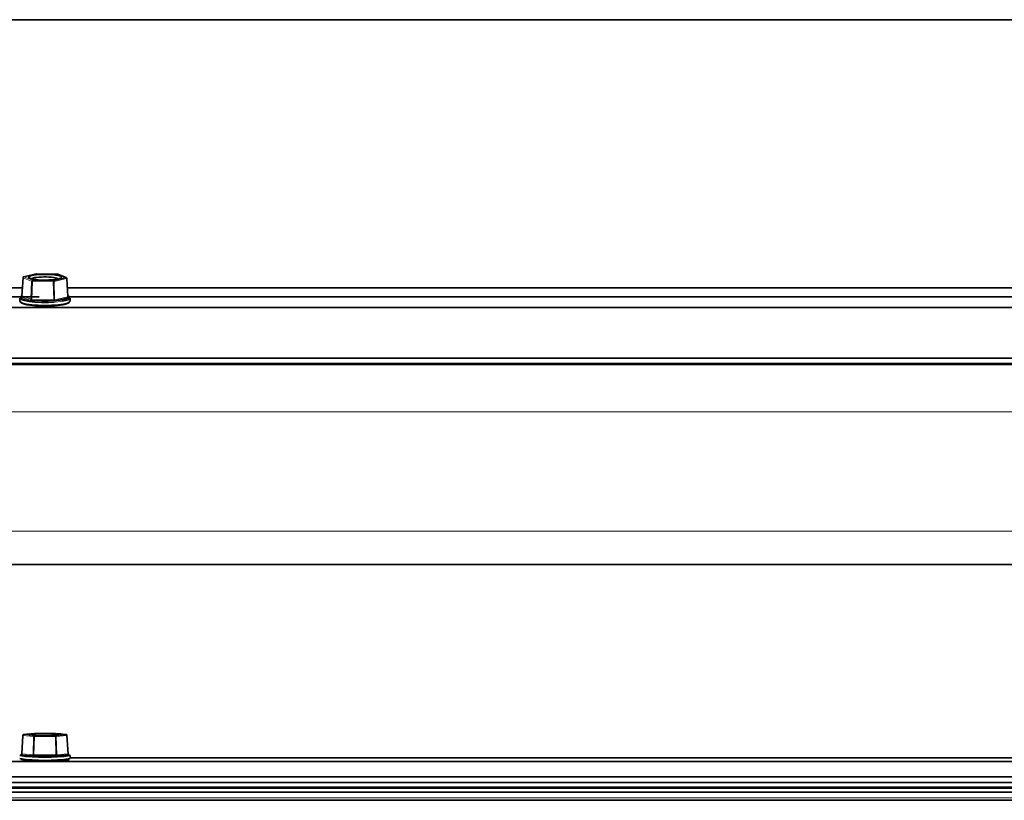
# Paper-space layout 'Sheet2' of a CAD drawing. Units: millimetres. Extents: x 7 to 404, y 6 to 292.
# Drawn here: x 225 to 229, y 144 to 147 of the extents above; entities that cross this region are included whole.
import ezdxf

# ---------------------------------------------------------------- set-up
doc = ezdxf.new("R2010")
doc.units = ezdxf.units.MM

psp = doc.layouts.new('Sheet2')

# ---------------------------------------------------------------- linework, layer by layer
at = {"color": 7, "linetype": 'Continuous', "lineweight": 35}
for p, q in [((232.2427, 146.9376), (212.943, 146.9376)), ((225.5061, 145.9163), (225.5017, 145.845)), ((225.5585, 145.9316), (225.5092, 145.92)), ((225.5433, 145.9068), (225.626, 145.9052)), ((225.6422, 145.9301), (225.5595, 145.9317)), ((225.626, 145.9052), (225.6753, 145.9168)), ((225.6768, 145.9165), (225.6436, 145.9298)), ((225.6837, 145.8416), (225.6793, 145.9131)), ((219.6815, 145.8768), (225.5037, 145.8768)), ((225.6815, 145.8768), (231.5037, 145.8768)), ((219.6885, 145.8407), (225.5696, 145.8407)), ((225.4927, 145.8357), (225.4927, 145.8238)), ((225.6268, 145.8243), (225.5398, 145.826)), ((225.6861, 145.8371), (225.6341, 145.8248)), ((225.6885, 145.8407), (231.5696, 145.8407)), ((225.6927, 145.8238), (225.6927, 145.8357)), ((212.9927, 145.7987), (232.1927, 145.7987)), ((212.9927, 145.5973), (232.1927, 145.5973)), ((212.9927, 145.5762), (232.1927, 145.5762)), ((211.7927, 144.7808), (274.1927, 144.7808)), ((225.5507, 144.1123), (225.5092, 144.1082)), ((225.53, 144.1103), (225.5092, 144.1082)), ((225.5927, 144.1123), (225.5511, 144.1123)), ((225.6343, 144.1123), (225.5511, 144.1123)), ((225.6343, 144.1042), (225.6759, 144.1082)), ((225.6555, 144.1103), (225.6347, 144.1123)), ((225.6762, 144.1082), (225.6347, 144.1123)), ((225.5056, 144.1045), (225.5012, 144.0321)), ((225.5056, 144.1045), (225.5012, 144.0321)), ((225.6842, 144.0321), (225.6799, 144.1045)), ((225.6842, 144.0321), (225.6799, 144.1045)), ((225.6872, 144.0281), (225.6434, 144.0238)), ((225.6887, 144.0284), (225.6876, 144.0292)), ((225.688, 144.029), (225.6887, 144.0285)), ((232.1927, 144.0016), (212.9927, 144.0016)), ((225.6927, 144.0124), (225.6927, 144.0244)), ((231.4927, 144.0151), (225.6927, 144.0151)), ((232.1927, 143.9401), (212.9927, 143.9401)), ((212.9927, 143.9185), (232.1927, 143.9185)), ((232.2927, 143.9001), (212.8927, 143.9001)), ((232.2927, 143.8987), (212.8927, 143.8987)), ((232.2927, 143.8972), (212.8927, 143.8972)), ((232.2927, 143.8957), (212.8927, 143.8957)), ((232.2927, 143.88), (212.8927, 143.88)), ((212.8927, 143.8475), (232.2927, 143.8475))]:
    psp.add_line(p, q, dxfattribs=at)
at = {"color": 8, "linetype": 'Continuous', "lineweight": 18}
for p, q in [((225.5064, 145.916), (225.5021, 145.8448)), ((225.5397, 145.9028), (225.5064, 145.916)), ((225.5594, 145.9316), (225.5101, 145.92)), ((225.5101, 145.92), (225.5433, 145.9068)), ((225.5371, 145.8308), (225.5397, 145.9028)), ((225.5429, 145.9023), (225.5403, 145.8304)), ((225.6255, 145.9007), (225.5429, 145.9023)), ((225.5595, 145.9317), (225.5594, 145.9316)), ((225.6421, 145.93), (225.5594, 145.9316)), ((225.6273, 145.8287), (225.6255, 145.9007)), ((225.6786, 145.9126), (225.6292, 145.901)), ((225.6292, 145.901), (225.6309, 145.829)), ((225.6422, 145.9301), (225.6421, 145.93)), ((225.6753, 145.9168), (225.6421, 145.93)), ((225.6829, 145.8412), (225.6786, 145.9126)), ((225.5334, 145.8268), (225.4984, 145.8407)), ((225.4993, 145.8421), (225.5003, 145.8424)), ((225.5021, 145.8448), (225.5371, 145.8308)), ((225.5403, 145.8304), (225.6273, 145.8287)), ((225.6309, 145.829), (225.6829, 145.8412)), ((225.6846, 145.8394), (225.687, 145.8385)), ((212.9927, 145.7992), (232.1927, 145.7992)), ((225.6327, 145.8198), (225.6263, 145.8193)), ((211.7927, 145.5711), (274.1927, 145.5711)), ((211.7927, 145.3857), (274.1927, 145.3857)), ((211.7927, 144.913), (274.1927, 144.913)), ((225.5092, 144.1082), (225.5096, 144.1082)), ((225.5511, 144.1123), (225.5096, 144.1082)), ((225.5096, 144.1082), (225.5511, 144.1042)), ((225.5507, 144.1123), (225.5511, 144.1123)), ((225.6343, 144.1123), (225.5511, 144.1123)), ((225.5511, 144.1123), (225.5511, 144.1123)), ((225.6759, 144.1082), (225.6343, 144.1123)), ((225.6343, 144.1123), (225.6347, 144.1123)), ((225.6343, 144.1123), (225.6343, 144.1123)), ((225.6348, 144.1123), (225.6347, 144.1123)), ((225.6759, 144.1082), (225.6762, 144.1082)), ((225.5061, 144.1043), (225.5017, 144.032)), ((225.5477, 144.1003), (225.5061, 144.1043)), ((225.5455, 144.0277), (225.5477, 144.1003)), ((225.5511, 144.1001), (225.549, 144.0276)), ((225.5511, 144.1042), (225.6343, 144.1042)), ((225.6343, 144.1001), (225.5511, 144.1001)), ((225.6343, 144.1001), (225.6343, 144.1042)), ((225.6365, 144.0276), (225.6343, 144.1001)), ((225.6793, 144.1043), (225.6378, 144.1003)), ((225.6378, 144.1003), (225.6399, 144.0277)), ((225.6837, 144.032), (225.6793, 144.1043)), ((225.4983, 144.0286), (225.4983, 144.0286)), ((225.542, 144.0238), (225.4983, 144.0281)), ((225.5017, 144.032), (225.5455, 144.0277)), ((225.549, 144.0276), (225.6365, 144.0276)), ((225.549, 144.0276), (225.549, 144.0236)), ((225.6399, 144.0277), (225.6837, 144.032)), ((225.6871, 144.0286), (225.6872, 144.0286)), ((225.6365, 144.0236), (225.549, 144.0236)), ((231.4927, 144.0151), (225.6927, 144.0151)), ((232.2927, 143.857), (212.8927, 143.857))]:
    psp.add_line(p, q, dxfattribs=at)
at = {"color": 8, "linetype": 'Continuous', "lineweight": 18, "flags": 128}
for points in [[(225.5092, 145.92), (225.5095, 145.92), (225.5101, 145.92)], [(225.5585, 145.9316), (225.5588, 145.9316), (225.5594, 145.9316)], [(225.4974, 145.8416), (225.4969, 145.8384), (225.5023, 145.834), (225.5144, 145.83), (225.5323, 145.8267), (225.5546, 145.8243), (225.5798, 145.8231), (225.6059, 145.8231), (225.6311, 145.8243)], [(225.4993, 145.8421), (225.4999, 145.8421), (225.5002, 145.8422)], [(225.6311, 145.8243), (225.6534, 145.8267), (225.6712, 145.83), (225.6832, 145.834), (225.6885, 145.8385), (225.6887, 145.8399)], [(225.661, 145.823), (225.656, 145.8222), (225.6327, 145.8198)], [(225.5511, 144.1001), (225.5511, 144.1009), (225.5511, 144.1016), (225.5511, 144.1023), (225.5511, 144.1029), (225.5511, 144.1034), (225.5511, 144.1038), (225.5511, 144.104), (225.5511, 144.1042)], [(225.6365, 144.0276), (225.6365, 144.0269), (225.6365, 144.0261), (225.6365, 144.0255), (225.6365, 144.0249), (225.6365, 144.0244), (225.6365, 144.024), (225.6365, 144.0237), (225.6365, 144.0236)]]:
    psp.add_lwpolyline(points, dxfattribs=at)
at = {"color": 7, "linetype": 'Continuous', "lineweight": 35, "flags": 128}
for points in [[(225.5667, 145.9287), (225.5488, 145.9267), (225.5356, 145.9238), (225.5286, 145.9203), (225.5286, 145.9165), (225.5355, 145.913), (225.5486, 145.9101), (225.5665, 145.9081), (225.5872, 145.9071), (225.6085, 145.9074), (225.6282, 145.9089), (225.6439, 145.9114), (225.6541, 145.9147), (225.6577, 145.9184), (225.6542, 145.922), (225.6441, 145.9253), (225.6284, 145.9278), (225.6088, 145.9293), (225.5875, 145.9296), (225.5667, 145.9287)], [(225.6263, 145.8193), (225.6065, 145.8185), (225.5793, 145.8185), (225.553, 145.8197), (225.5297, 145.8222), (225.5111, 145.8256), (225.4985, 145.8298), (225.493, 145.8344), (225.4927, 145.8357)], [(225.4927, 145.8238), (225.4948, 145.8203), (225.504, 145.8158), (225.5197, 145.812), (225.5409, 145.809), (225.5659, 145.8071), (225.5929, 145.8065), (225.6199, 145.8071), (225.6448, 145.809), (225.6659, 145.812), (225.6816, 145.8159), (225.6906, 145.8203), (225.6927, 145.8238)], [(225.5014, 145.8447), (225.4987, 145.843), (225.4974, 145.8416)], [(225.6927, 145.8357), (225.6925, 145.8345), (225.687, 145.8299), (225.6745, 145.8257), (225.661, 145.823)], [(225.6887, 145.8399), (225.6867, 145.843), (225.6835, 145.845)], [(225.6885, 145.8189), (225.6867, 145.8165), (225.678, 145.8123), (225.663, 145.8086), (225.6427, 145.8057), (225.6188, 145.8039), (225.5929, 145.8032), (225.567, 145.8038), (225.543, 145.8056), (225.5227, 145.8085), (225.5075, 145.8122), (225.4987, 145.8165), (225.4969, 145.8189)], [(225.5277, 144.1082), (225.5312, 144.107), (225.5414, 144.106), (225.5572, 144.1052), (225.5768, 144.1047), (225.5981, 144.1046), (225.6188, 144.1049), (225.6367, 144.1055), (225.6499, 144.1065), (225.6568, 144.1076), (225.6568, 144.1088), (225.6499, 144.11), (225.6367, 144.1109), (225.6188, 144.1116), (225.5981, 144.1119), (225.5767, 144.1118), (225.5571, 144.1113), (225.5414, 144.1105), (225.5312, 144.1094), (225.5277, 144.1082)], [(225.4974, 144.029), (225.4976, 144.0276), (225.5047, 144.0262), (225.5182, 144.0249), (225.5374, 144.0239), (225.5606, 144.0232), (225.5862, 144.0229), (225.6123, 144.023), (225.6369, 144.0235), (225.6582, 144.0244), (225.6747, 144.0255), (225.6852, 144.0269), (225.6887, 144.0284), (225.6887, 144.0284)], [(225.6855, 144.0265), (225.689, 144.0259), (225.6927, 144.0244)]]:
    psp.add_lwpolyline(points, dxfattribs=at)
at = {"color": 7, "linetype": 'Continuous', "lineweight": 35}
for centre, radius, start, end in [((225.5101, 145.9161), 0.004, 103.2414, 176.5015), ((225.5703, 145.8206), 0.0974, 90.7576, 109.5321), ((225.5594, 145.9277), 0.004, 88.8806, 103.2414), ((225.5933, 145.7038), 0.2155, 75.3882, 96.4719), ((225.6421, 145.9261), 0.004, 68.3073, 88.8806), ((225.6753, 145.9128), 0.004, 3.4902, 68.3073), ((225.5096, 144.1042), 0.004, 95.5945, 176.5314), ((225.5096, 144.1042), 0.004, 95.5985, 176.5314), ((225.5511, 144.1083), 0.004, 90.0005, 95.5985), ((225.5511, 144.1083), 0.004, 89.9995, 91.9399), ((225.6343, 144.1083), 0.004, 84.4015, 89.9995), ((225.6343, 144.1083), 0.004, 84.4055, 90.0005), ((225.6759, 144.1042), 0.004, 3.4686, 84.4055), ((225.5927, 144.7172), 0.7, 261.7874, 278.2131), ((225.5927, 144.7054), 0.7001, 261.7888, 278.2117), ((225.5928, 144.675), 0.6735, 261.8008, 278.1895)]:
    psp.add_arc(centre, radius, start, end, dxfattribs=at)
at = {"color": 8, "linetype": 'Continuous', "lineweight": 18}
for centre, radius, start, end in [((225.5065, 145.9164), 0.000412, 192.7198, 260.1467), ((225.5106, 145.9159), 0.00416, 96.8207, 178.396), ((225.5438, 145.9026), 0.00416, 96.8207, 178.396), ((225.5432, 145.9176), 0.0153, 256.6085, 268.7915), ((225.5579, 145.9031), 0.015, 165.7035, 182.7597), ((225.6405, 145.9015), 0.015, 165.7035, 182.7597), ((225.6256, 145.9246), 0.0239, 269.9256, 278.7411), ((225.625, 145.9011), 0.00419, 359.0258, 76.5606), ((225.6423, 145.9267), 0.0033, 68.365, 94.5162), ((225.6744, 145.9127), 0.00419, 359.0258, 76.5606), ((225.6756, 145.9135), 0.0033, 68.365, 94.5162), ((225.6785, 145.9136), 0.000937, 271.3367, 328.6361), ((225.4979, 145.8449), 0.00416, 276.8207, 358.396), ((225.5329, 145.8309), 0.00416, 276.8207, 358.396), ((225.5253, 145.8297), 0.015, 345.7035, 2.7597), ((225.6123, 145.828), 0.015, 345.7035, 2.7597), ((225.6351, 145.8289), 0.00419, 179.0258, 256.5606), ((225.6871, 145.8412), 0.00419, 179.0258, 256.5606), ((225.6868, 145.8418), 0.00331, 249.2771, 274.5124), ((225.51, 144.1044), 0.00387, 96.1329, 180.6904), ((225.6754, 144.1044), 0.00387, 359.3139, 83.874), ((225.5061, 144.1053), 0.000967, 238.0752, 271.3179), ((225.5516, 144.1003), 0.00387, 96.1329, 180.6904), ((225.5675, 144.6549), 0.555, 267.9512, 268.3086), ((225.6339, 144.1003), 0.00387, 359.3139, 83.874), ((225.6179, 144.6533), 0.5534, 271.6923, 272.0506), ((225.6794, 144.1051), 0.000792, 264.8929, 305.7361), ((225.4978, 144.032), 0.00387, 276.1329, 0.6904), ((225.5416, 144.0277), 0.00387, 276.1329, 0.6904), ((225.6438, 144.0277), 0.00387, 179.3139, 263.874), ((225.6876, 144.032), 0.00387, 179.3139, 263.874)]:
    psp.add_arc(centre, radius, start, end, dxfattribs=at)
for centre, major_axis, ratio, start_param, end_param in [((225.5057, 145.8413), (0.00801, 0), 0.173311, 2.506929, 3.552545), ((225.5057, 145.8452), (0.00402, 0.00024), 0.165531, 3.121429, 3.542963), ((225.5408, 145.8274), (0.00801, 0), 0.173713, 3.552983, 4.598599), ((225.5408, 145.8313), (0.00401, 0.00015), 0.221275, 3.542853, 4.588469), ((225.6277, 145.8257), (0.008, 0), 0.173836, 4.601821, 5.647436), ((225.6277, 145.8296), (0.004, -0.0001), 0.228545, 4.609046, 5.654661), ((225.6797, 145.8418), (0.00402, -0.00025), 0.178635, 5.659802, 6.305048), ((225.6797, 145.8379), (0.00801, 0), 0.173311, 5.648522, 6.694137), ((225.5052, 144.0284), (0.00801, 0), 0.056471, 2.618942, 3.664557), ((225.5052, 144.0324), (0.00402, 0.00024), 0.056072, 3.134795, 3.661183), ((225.549, 144.0281), (0.00401, 0.00012), 0.108716, 3.660413, 4.706028), ((225.6365, 144.0281), (0.00401, -0.00012), 0.108706, 4.719066, 5.764681), ((225.6802, 144.0324), (0.00402, -0.00024), 0.056054, 5.763906, 6.28998), ((225.6802, 144.0284), (0.00801, 0), 0.056471, 5.760534, 6.80615), ((225.549, 144.0241), (0.008, 0), 0.056626, 3.665343, 4.710958), ((225.6365, 144.0241), (0.008, 0), 0.056626, 4.714134, 5.759749)]:
    psp.add_ellipse(centre, major_axis=major_axis, ratio=ratio, start_param=start_param, end_param=end_param, dxfattribs=at)
at = {"color": 7, "linetype": 'Continuous', "lineweight": 35}
for points, knots in [([(225.5017, 145.845), (225.5017, 145.8449), (225.5017, 145.8443), (225.5013, 145.8434), (225.5007, 145.8426), (225.5002, 145.8422), (225.4999, 145.8421), (225.4999, 145.8421), (225.4999, 145.8421)], [0, 0, 0, 0, 0.073834, 0.354303, 0.57805, 0.758882, 0.903324, 1, 1, 1, 1]), ([(225.6855, 145.8387), (225.6855, 145.8387), (225.6854, 145.8387), (225.6849, 145.839), (225.6842, 145.8398), (225.6837, 145.8407), (225.6838, 145.8414), (225.6838, 145.8416)], [0, 0, 0, 0, 0.167887, 0.331591, 0.5751, 0.864051, 1, 1, 1, 1]), ([(225.5012, 144.0321), (225.5011, 144.0316), (225.501, 144.0308), (225.5003, 144.0298), (225.4996, 144.0291), (225.499, 144.0288), (225.4985, 144.0286), (225.4983, 144.0286), (225.4982, 144.0285), (225.4983, 144.0286), (225.4983, 144.0286)], [0, 0, 0, 0, 0.240936, 0.432013, 0.591808, 0.722719, 0.818567, 0.894201, 0.977252, 1, 1, 1, 1]), ([(225.6871, 144.0286), (225.6871, 144.0286), (225.6871, 144.0286), (225.6869, 144.0286), (225.6865, 144.0287), (225.6858, 144.0291), (225.685, 144.03), (225.6844, 144.031), (225.6843, 144.0318), (225.6843, 144.0321)], [0, 0, 0, 0, 0.074934, 0.161958, 0.251342, 0.405662, 0.608874, 0.836731, 1, 1, 1, 1])]:
    psp.add_open_spline(points, degree=3, knots=knots, dxfattribs=at)

doc.saveas('drawing.dxf')
